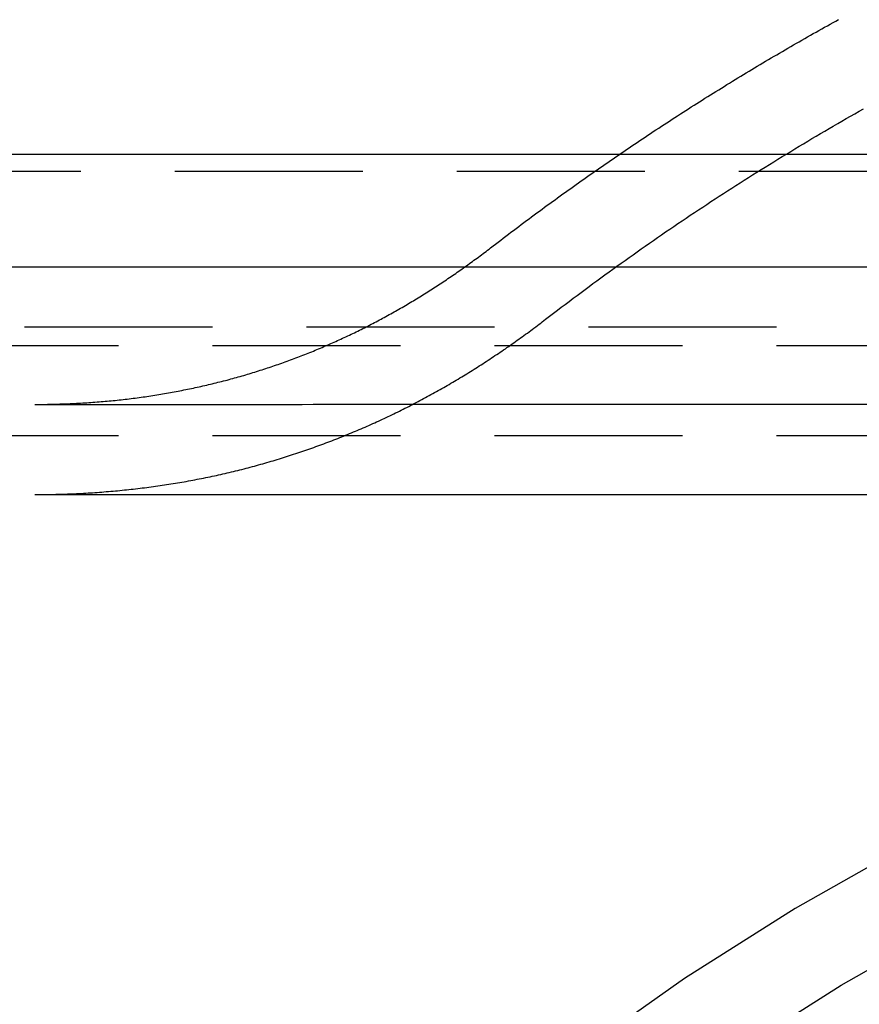
# Model space of a CAD drawing. Extents: x 0 to 1271, y -411 to 28.
# Drawn here: x 1108 to 1119, y -11 to 2 of the extents above; entities that cross this region are included whole.
import ezdxf

# ---------------------------------------------------------------- set-up
doc = ezdxf.new("R2010")
doc.units = 0
doc.header["$LTSCALE"] = 10
doc.linetypes.add('VERDECKT', pattern=[0.375, 0.25, -0.125])
doc.layers.get('0').update_dxf_attribs({"linetype": 'CONTINUOUS'})
doc.layers.add('STEMPEL', color=3, linetype='CONTINUOUS')

# ---------------------------------------------------------------- blocks, each defined once
blk = doc.blocks.new('A$C85DE99DF')
at = {"color": 3, "linetype": 'CONTINUOUS', "extrusion": (-2e-16, 1, -2e-16)}
for p, q in [((135, 0), (-135, 0)), ((54.7, -1.5), (-54.7, -1.5))]:
    blk.add_line(p, q, dxfattribs=at)
at = {"color": 1, "linetype": 'VERDECKT', "extrusion": (-2e-16, 1, -2e-16)}
for p, q in [((-34, -0.222), (34, -0.222)), ((34, -2.3), (-34, -2.3)), ((-33.5, -2.542), (33.5, -2.542)), ((-33.5, -3.742), (33.5, -3.742))]:
    blk.add_line(p, q, dxfattribs=at)
at = {"color": 1}
for points in [[(-21.569, -2.195, 0), (-21.517, -2.155, 0), (-21.465, -2.115, 0), (-21.413, -2.075, 0), (-21.361, -2.035, 0), (-21.308, -1.996, 0), (-21.256, -1.956, 0), (-21.203, -1.916, 0), (-21.15, -1.877, 0), (-21.098, -1.838, 0), (-21.045, -1.798, 0), (-20.992, -1.759, 0), (-20.939, -1.72, 0), (-20.886, -1.681, 0), (-20.833, -1.642, 0), (-20.78, -1.604, 0), (-20.726, -1.565, 0), (-20.673, -1.526, 0), (-20.62, -1.488, 0), (-20.566, -1.449, 0), (-20.512, -1.411, 0), (-20.459, -1.373, 0), (-20.405, -1.335, 0), (-20.351, -1.297, 0), (-20.297, -1.259, 0), (-20.243, -1.221, 0), (-20.189, -1.183, 0), (-20.135, -1.146, 0), (-20.081, -1.108, 0), (-20.027, -1.071, 0), (-19.973, -1.033, 0), (-19.918, -0.996, 0), (-19.864, -0.959, 0), (-19.809, -0.922, 0), (-19.754, -0.885, 0), (-19.7, -0.848, 0), (-19.645, -0.811, 0), (-19.59, -0.775, 0), (-19.535, -0.738, 0), (-19.48, -0.702, 0), (-19.425, -0.666, 0), (-19.37, -0.629, 0), (-19.315, -0.593, 0), (-19.259, -0.557, 0), (-19.204, -0.521, 0), (-19.149, -0.485, 0), (-19.093, -0.45, 0), (-19.038, -0.414, 0), (-18.982, -0.378, 0), (-18.926, -0.343, 0), (-18.871, -0.308, 0), (-18.815, -0.273, 0), (-18.759, -0.237, 0), (-18.703, -0.202, 0), (-18.647, -0.168, 0), (-18.591, -0.133, 0), (-18.535, -0.098, 0), (-18.479, -0.063, 0), (-18.422, -0.029, 0), (-18.366, 0.005, 0), (-18.309, 0.04, 0), (-18.253, 0.074, 0), (-18.196, 0.108, 0), (-18.14, 0.142, 0), (-18.083, 0.176, 0), (-18.026, 0.21, 0), (-17.97, 0.243, 0), (-17.913, 0.277, 0), (-17.856, 0.31, 0), (-17.799, 0.343, 0), (-17.742, 0.377, 0), (-17.684, 0.41, 0), (-17.627, 0.443, 0), (-17.57, 0.476, 0), (-17.513, 0.509, 0), (-17.455, 0.541, 0), (-17.398, 0.574, 0), (-17.34, 0.606, 0)], [(-22.302, -1.245, 0), (-22.268, -1.219, 0), (-22.234, -1.193, 0), (-22.2, -1.167, 0), (-22.166, -1.141, 0), (-22.132, -1.115, 0), (-22.098, -1.089, 0), (-22.064, -1.063, 0), (-22.03, -1.037, 0), (-21.995, -1.011, 0), (-21.961, -0.985, 0), (-21.927, -0.959, 0), (-21.893, -0.934, 0), (-21.858, -0.908, 0), (-21.824, -0.882, 0), (-21.79, -0.857, 0), (-21.755, -0.831, 0), (-21.721, -0.806, 0), (-21.686, -0.78, 0), (-21.652, -0.755, 0), (-21.617, -0.729, 0), (-21.582, -0.704, 0), (-21.548, -0.678, 0), (-21.513, -0.653, 0), (-21.478, -0.628, 0), (-21.444, -0.603, 0), (-21.409, -0.577, 0), (-21.374, -0.552, 0), (-21.339, -0.527, 0), (-21.304, -0.502, 0), (-21.27, -0.477, 0), (-21.235, -0.452, 0), (-21.2, -0.427, 0), (-21.165, -0.402, 0), (-21.13, -0.377, 0), (-21.095, -0.353, 0), (-21.059, -0.328, 0), (-21.024, -0.303, 0), (-20.989, -0.278, 0), (-20.954, -0.254, 0), (-20.919, -0.229, 0), (-20.884, -0.204, 0), (-20.848, -0.18, 0), (-20.813, -0.155, 0), (-20.778, -0.131, 0), (-20.742, -0.106, 0), (-20.707, -0.082, 0), (-20.672, -0.058, 0), (-20.636, -0.033, 0), (-20.601, -0.009, 0), (-20.565, 0.015, 0), (-20.53, 0.039, 0), (-20.494, 0.063, 0), (-20.458, 0.088, 0), (-20.423, 0.112, 0), (-20.387, 0.136, 0), (-20.351, 0.16, 0), (-20.316, 0.184, 0), (-20.28, 0.207, 0), (-20.244, 0.231, 0), (-20.208, 0.255, 0), (-20.172, 0.279, 0), (-20.137, 0.303, 0), (-20.101, 0.326, 0), (-20.065, 0.35, 0), (-20.029, 0.374, 0), (-19.993, 0.397, 0), (-19.957, 0.421, 0), (-19.921, 0.444, 0), (-19.885, 0.468, 0), (-19.849, 0.491, 0), (-19.813, 0.514, 0), (-19.776, 0.538, 0), (-19.74, 0.561, 0), (-19.704, 0.584, 0), (-19.668, 0.607, 0), (-19.631, 0.631, 0), (-19.595, 0.654, 0), (-19.559, 0.677, 0), (-19.523, 0.7, 0), (-19.486, 0.723, 0), (-19.45, 0.746, 0), (-19.413, 0.769, 0), (-19.377, 0.791, 0), (-19.34, 0.814, 0), (-19.304, 0.837, 0), (-19.267, 0.86, 0), (-19.231, 0.882, 0), (-19.194, 0.905, 0), (-19.157, 0.928, 0), (-19.121, 0.95, 0), (-19.084, 0.973, 0), (-19.047, 0.995, 0), (-19.011, 1.018, 0), (-18.974, 1.04, 0), (-18.937, 1.062, 0), (-18.9, 1.085, 0), (-18.863, 1.107, 0), (-18.827, 1.129, 0), (-18.79, 1.151, 0), (-18.753, 1.174, 0), (-18.716, 1.196, 0), (-18.679, 1.218, 0), (-18.642, 1.24, 0), (-18.605, 1.262, 0), (-18.568, 1.283, 0), (-18.531, 1.305, 0), (-18.494, 1.327, 0), (-18.456, 1.349, 0), (-18.419, 1.371, 0), (-18.382, 1.392, 0), (-18.345, 1.414, 0), (-18.308, 1.436, 0), (-18.27, 1.457, 0), (-18.233, 1.479, 0), (-18.196, 1.5, 0), (-18.159, 1.522, 0), (-18.121, 1.543, 0), (-18.084, 1.564, 0), (-18.046, 1.586, 0), (-18.009, 1.607, 0), (-17.971, 1.628, 0), (-17.934, 1.649, 0), (-17.896, 1.67, 0), (-17.859, 1.691, 0), (-17.821, 1.712, 0), (-17.784, 1.733, 0), (-17.746, 1.754, 0), (-17.709, 1.775, 0), (-17.671, 1.796, 0)], [(-28.365, -3.328, 0), (-28.337, -3.328, 0), (-28.308, -3.327, 0), (-28.28, -3.327, 0), (-28.252, -3.327, 0), (-28.224, -3.327, 0), (-28.197, -3.326, 0), (-28.169, -3.326, 0), (-28.141, -3.325, 0), (-28.113, -3.325, 0), (-28.085, -3.324, 0), (-28.057, -3.323, 0), (-28.03, -3.322, 0), (-28.002, -3.321, 0), (-27.974, -3.321, 0), (-27.947, -3.319, 0), (-27.919, -3.318, 0), (-27.892, -3.317, 0), (-27.864, -3.316, 0), (-27.837, -3.315, 0), (-27.809, -3.313, 0), (-27.782, -3.312, 0), (-27.755, -3.31, 0), (-27.727, -3.309, 0), (-27.7, -3.307, 0), (-27.673, -3.305, 0), (-27.645, -3.303, 0), (-27.618, -3.302, 0), (-27.591, -3.3, 0), (-27.564, -3.298, 0), (-27.537, -3.295, 0), (-27.51, -3.293, 0), (-27.483, -3.291, 0), (-27.456, -3.289, 0), (-27.429, -3.286, 0), (-27.402, -3.284, 0), (-27.375, -3.281, 0), (-27.349, -3.279, 0), (-27.322, -3.276, 0), (-27.295, -3.274, 0), (-27.268, -3.271, 0), (-27.242, -3.268, 0), (-27.215, -3.265, 0), (-27.188, -3.262, 0), (-27.162, -3.259, 0), (-27.135, -3.256, 0), (-27.109, -3.253, 0), (-27.082, -3.249, 0), (-27.056, -3.246, 0), (-27.03, -3.243, 0), (-27.003, -3.239, 0), (-26.977, -3.236, 0), (-26.951, -3.232, 0), (-26.924, -3.229, 0), (-26.898, -3.225, 0), (-26.872, -3.221, 0), (-26.846, -3.217, 0), (-26.82, -3.213, 0), (-26.794, -3.209, 0), (-26.768, -3.205, 0), (-26.742, -3.201, 0), (-26.716, -3.197, 0), (-26.69, -3.193, 0), (-26.664, -3.188, 0), (-26.638, -3.184, 0), (-26.612, -3.179, 0), (-26.587, -3.175, 0), (-26.561, -3.17, 0), (-26.535, -3.166, 0), (-26.509, -3.161, 0), (-26.484, -3.156, 0), (-26.458, -3.151, 0), (-26.433, -3.146, 0), (-26.407, -3.141, 0), (-26.381, -3.136, 0), (-26.356, -3.131, 0), (-26.331, -3.126, 0), (-26.305, -3.121, 0), (-26.28, -3.116, 0), (-26.255, -3.11, 0), (-26.229, -3.105, 0), (-26.204, -3.099, 0), (-26.179, -3.094, 0), (-26.154, -3.088, 0), (-26.128, -3.082, 0), (-26.103, -3.077, 0), (-26.078, -3.071, 0), (-26.053, -3.065, 0), (-26.028, -3.059, 0), (-26.003, -3.053, 0), (-25.978, -3.047, 0), (-25.953, -3.041, 0), (-25.928, -3.034, 0), (-25.904, -3.028, 0), (-25.879, -3.022, 0), (-25.854, -3.015, 0), (-25.829, -3.009, 0), (-25.805, -3.003, 0), (-25.78, -2.996, 0), (-25.755, -2.989, 0), (-25.731, -2.983, 0), (-25.706, -2.976, 0), (-25.681, -2.969, 0), (-25.657, -2.962, 0), (-25.633, -2.955, 0), (-25.608, -2.948, 0), (-25.584, -2.941, 0), (-25.559, -2.934, 0), (-25.535, -2.927, 0), (-25.511, -2.919, 0), (-25.486, -2.912, 0), (-25.462, -2.905, 0), (-25.438, -2.897, 0), (-25.414, -2.89, 0), (-25.39, -2.882, 0), (-25.366, -2.874, 0), (-25.341, -2.867, 0), (-25.317, -2.859, 0), (-25.293, -2.851, 0), (-25.27, -2.843, 0), (-25.245, -2.835, 0), (-25.222, -2.827, 0), (-25.198, -2.819, 0), (-25.174, -2.811, 0), (-25.15, -2.803, 0), (-25.126, -2.795, 0), (-25.103, -2.786, 0), (-25.079, -2.778, 0), (-25.055, -2.769, 0), (-25.032, -2.761, 0), (-25.008, -2.752, 0), (-24.984, -2.744, 0), (-24.961, -2.735, 0), (-24.937, -2.726, 0), (-24.914, -2.718, 0), (-24.89, -2.709, 0), (-24.867, -2.7, 0), (-24.844, -2.691, 0), (-24.82, -2.682, 0), (-24.797, -2.673, 0), (-24.774, -2.664, 0), (-24.75, -2.654, 0), (-24.727, -2.645, 0), (-24.704, -2.636, 0), (-24.681, -2.626, 0), (-24.658, -2.617, 0), (-24.635, -2.608, 0), (-24.612, -2.598, 0), (-24.589, -2.588, 0), (-24.566, -2.579, 0), (-24.543, -2.569, 0), (-24.52, -2.559, 0), (-24.497, -2.549, 0), (-24.474, -2.539, 0), (-24.451, -2.529, 0), (-24.428, -2.519, 0), (-24.406, -2.509, 0), (-24.383, -2.499, 0), (-24.36, -2.489, 0), (-24.337, -2.479, 0), (-24.315, -2.469, 0), (-24.292, -2.458, 0), (-24.27, -2.448, 0), (-24.247, -2.437, 0), (-24.225, -2.427, 0), (-24.202, -2.416, 0), (-24.18, -2.405, 0), (-24.157, -2.395, 0), (-24.135, -2.384, 0), (-24.113, -2.373, 0), (-24.09, -2.362, 0), (-24.068, -2.351, 0), (-24.046, -2.34, 0), (-24.023, -2.329, 0), (-24.001, -2.318, 0), (-23.979, -2.307, 0), (-23.957, -2.296, 0), (-23.935, -2.285, 0), (-23.913, -2.273, 0), (-23.891, -2.262, 0), (-23.869, -2.251, 0), (-23.847, -2.239, 0), (-23.825, -2.228, 0), (-23.803, -2.216, 0), (-23.781, -2.204, 0), (-23.759, -2.193, 0), (-23.737, -2.181, 0), (-23.715, -2.169, 0), (-23.694, -2.157, 0), (-23.672, -2.145, 0), (-23.65, -2.133, 0), (-23.628, -2.121, 0), (-23.607, -2.109, 0), (-23.585, -2.097, 0), (-23.564, -2.085, 0), (-23.542, -2.073, 0), (-23.521, -2.061, 0), (-23.499, -2.048, 0), (-23.478, -2.036, 0), (-23.456, -2.023, 0), (-23.435, -2.011, 0), (-23.413, -1.998, 0), (-23.392, -1.986, 0), (-23.371, -1.973, 0), (-23.349, -1.96, 0), (-23.328, -1.948, 0), (-23.307, -1.935, 0), (-23.286, -1.922, 0), (-23.265, -1.909, 0), (-23.244, -1.896, 0), (-23.222, -1.883, 0), (-23.201, -1.87, 0), (-23.18, -1.857, 0), (-23.159, -1.844, 0), (-23.138, -1.83, 0), (-23.117, -1.817, 0), (-23.096, -1.804, 0), (-23.075, -1.79, 0), (-23.055, -1.777, 0), (-23.034, -1.764, 0), (-23.013, -1.75, 0), (-22.992, -1.736, 0), (-22.971, -1.723, 0), (-22.951, -1.709, 0), (-22.93, -1.695, 0), (-22.909, -1.682, 0), (-22.889, -1.668, 0), (-22.868, -1.654, 0), (-22.847, -1.64, 0), (-22.827, -1.626, 0), (-22.806, -1.612, 0), (-22.786, -1.598, 0), (-22.765, -1.584, 0), (-22.745, -1.569, 0), (-22.724, -1.555, 0), (-22.704, -1.541, 0), (-22.684, -1.527, 0), (-22.663, -1.512, 0), (-22.643, -1.498, 0), (-22.623, -1.483, 0), (-22.603, -1.469, 0), (-22.582, -1.454, 0), (-22.562, -1.44, 0), (-22.542, -1.425, 0), (-22.522, -1.41, 0), (-22.502, -1.395, 0), (-22.482, -1.381, 0), (-22.462, -1.366, 0), (-22.442, -1.351, 0), (-22.422, -1.336, 0), (-22.402, -1.321, 0), (-22.382, -1.306, 0), (-22.362, -1.291, 0), (-22.342, -1.275, 0), (-22.322, -1.26, 0), (-22.302, -1.245, 0)], [(-28.364, -4.528, 0), (-28.333, -4.528, 0), (-28.302, -4.527, 0), (-28.271, -4.527, 0), (-28.24, -4.527, 0), (-28.209, -4.527, 0), (-28.178, -4.526, 0), (-28.147, -4.526, 0), (-28.116, -4.525, 0), (-28.085, -4.524, 0), (-28.054, -4.524, 0), (-28.023, -4.523, 0), (-27.992, -4.522, 0), (-27.962, -4.521, 0), (-27.931, -4.52, 0), (-27.9, -4.519, 0), (-27.869, -4.517, 0), (-27.839, -4.516, 0), (-27.808, -4.515, 0), (-27.778, -4.513, 0), (-27.747, -4.512, 0), (-27.717, -4.51, 0), (-27.686, -4.508, 0), (-27.656, -4.506, 0), (-27.625, -4.505, 0), (-27.595, -4.503, 0), (-27.564, -4.501, 0), (-27.534, -4.499, 0), (-27.504, -4.496, 0), (-27.474, -4.494, 0), (-27.444, -4.492, 0), (-27.413, -4.489, 0), (-27.383, -4.487, 0), (-27.353, -4.484, 0), (-27.323, -4.482, 0), (-27.293, -4.479, 0), (-27.263, -4.476, 0), (-27.233, -4.473, 0), (-27.203, -4.47, 0), (-27.173, -4.467, 0), (-27.143, -4.464, 0), (-27.113, -4.461, 0), (-27.083, -4.458, 0), (-27.054, -4.454, 0), (-27.024, -4.451, 0), (-26.994, -4.448, 0), (-26.965, -4.444, 0), (-26.935, -4.44, 0), (-26.905, -4.437, 0), (-26.876, -4.433, 0), (-26.846, -4.429, 0), (-26.817, -4.425, 0), (-26.787, -4.421, 0), (-26.758, -4.417, 0), (-26.728, -4.413, 0), (-26.699, -4.408, 0), (-26.67, -4.404, 0), (-26.64, -4.4, 0), (-26.611, -4.395, 0), (-26.582, -4.391, 0), (-26.553, -4.386, 0), (-26.523, -4.381, 0), (-26.494, -4.377, 0), (-26.465, -4.372, 0), (-26.436, -4.367, 0), (-26.407, -4.362, 0), (-26.378, -4.357, 0), (-26.349, -4.352, 0), (-26.32, -4.346, 0), (-26.291, -4.341, 0), (-26.263, -4.336, 0), (-26.234, -4.33, 0), (-26.205, -4.325, 0), (-26.176, -4.319, 0), (-26.148, -4.313, 0), (-26.119, -4.308, 0), (-26.09, -4.302, 0), (-26.062, -4.296, 0), (-26.033, -4.29, 0), (-26.005, -4.284, 0), (-25.976, -4.278, 0), (-25.948, -4.272, 0), (-25.919, -4.265, 0), (-25.891, -4.259, 0), (-25.863, -4.253, 0), (-25.834, -4.246, 0), (-25.806, -4.239, 0), (-25.778, -4.233, 0), (-25.75, -4.226, 0), (-25.722, -4.219, 0), (-25.693, -4.213, 0), (-25.665, -4.206, 0), (-25.637, -4.199, 0), (-25.609, -4.192, 0), (-25.581, -4.184, 0), (-25.553, -4.177, 0), (-25.526, -4.17, 0), (-25.498, -4.162, 0), (-25.47, -4.155, 0), (-25.442, -4.148, 0), (-25.414, -4.14, 0), (-25.387, -4.132, 0), (-25.359, -4.125, 0), (-25.331, -4.117, 0), (-25.304, -4.109, 0), (-25.276, -4.101, 0), (-25.248, -4.093, 0), (-25.221, -4.085, 0), (-25.194, -4.077, 0), (-25.166, -4.069, 0), (-25.139, -4.06, 0), (-25.111, -4.052, 0), (-25.084, -4.044, 0), (-25.057, -4.035, 0), (-25.029, -4.027, 0), (-25.002, -4.018, 0), (-24.975, -4.009, 0), (-24.948, -4, 0), (-24.921, -3.992, 0), (-24.894, -3.983, 0), (-24.867, -3.974, 0), (-24.84, -3.965, 0), (-24.813, -3.956, 0), (-24.786, -3.946, 0), (-24.759, -3.937, 0), (-24.732, -3.928, 0), (-24.706, -3.919, 0), (-24.679, -3.909, 0), (-24.652, -3.9, 0), (-24.625, -3.89, 0), (-24.599, -3.88, 0), (-24.572, -3.871, 0), (-24.546, -3.861, 0), (-24.519, -3.851, 0), (-24.493, -3.841, 0), (-24.466, -3.831, 0), (-24.44, -3.821, 0), (-24.413, -3.811, 0), (-24.387, -3.801, 0), (-24.361, -3.791, 0), (-24.334, -3.78, 0), (-24.308, -3.77, 0), (-24.282, -3.759, 0), (-24.256, -3.749, 0), (-24.23, -3.738, 0), (-24.204, -3.728, 0), (-24.178, -3.717, 0), (-24.152, -3.706, 0), (-24.126, -3.695, 0), (-24.1, -3.685, 0), (-24.074, -3.674, 0), (-24.048, -3.663, 0), (-24.022, -3.651, 0), (-23.997, -3.64, 0), (-23.971, -3.629, 0), (-23.945, -3.618, 0), (-23.92, -3.607, 0), (-23.894, -3.595, 0), (-23.868, -3.584, 0), (-23.843, -3.572, 0), (-23.817, -3.561, 0), (-23.792, -3.549, 0), (-23.767, -3.537, 0), (-23.741, -3.525, 0), (-23.716, -3.514, 0), (-23.691, -3.502, 0), (-23.665, -3.49, 0), (-23.64, -3.478, 0), (-23.615, -3.466, 0), (-23.59, -3.453, 0), (-23.565, -3.441, 0), (-23.54, -3.429, 0), (-23.515, -3.417, 0), (-23.489, -3.404, 0), (-23.465, -3.392, 0), (-23.44, -3.379, 0), (-23.415, -3.367, 0), (-23.39, -3.354, 0), (-23.365, -3.341, 0), (-23.34, -3.328, 0), (-23.316, -3.316, 0), (-23.291, -3.303, 0), (-23.266, -3.29, 0), (-23.242, -3.277, 0), (-23.217, -3.264, 0), (-23.193, -3.251, 0), (-23.168, -3.237, 0), (-23.144, -3.224, 0), (-23.119, -3.211, 0), (-23.095, -3.198, 0), (-23.071, -3.184, 0), (-23.046, -3.171, 0), (-23.022, -3.157, 0), (-22.998, -3.144, 0), (-22.974, -3.13, 0), (-22.95, -3.116, 0), (-22.925, -3.103, 0), (-22.901, -3.089, 0), (-22.877, -3.075, 0), (-22.853, -3.061, 0), (-22.829, -3.047, 0), (-22.805, -3.033, 0), (-22.782, -3.019, 0), (-22.758, -3.005, 0), (-22.734, -2.99, 0), (-22.71, -2.976, 0), (-22.686, -2.962, 0), (-22.663, -2.948, 0), (-22.639, -2.933, 0), (-22.616, -2.919, 0), (-22.592, -2.904, 0), (-22.568, -2.889, 0), (-22.545, -2.875, 0), (-22.521, -2.86, 0), (-22.498, -2.845, 0), (-22.475, -2.831, 0), (-22.451, -2.816, 0), (-22.428, -2.801, 0), (-22.405, -2.786, 0), (-22.381, -2.771, 0), (-22.358, -2.756, 0), (-22.335, -2.741, 0), (-22.312, -2.725, 0), (-22.289, -2.71, 0), (-22.266, -2.695, 0), (-22.243, -2.679, 0), (-22.22, -2.664, 0), (-22.197, -2.649, 0), (-22.174, -2.633, 0), (-22.151, -2.618, 0), (-22.128, -2.602, 0), (-22.105, -2.586, 0), (-22.083, -2.571, 0), (-22.06, -2.555, 0), (-22.037, -2.539, 0), (-22.015, -2.523, 0), (-21.992, -2.507, 0), (-21.969, -2.491, 0), (-21.947, -2.475, 0), (-21.924, -2.459, 0), (-21.902, -2.443, 0), (-21.88, -2.427, 0), (-21.857, -2.411, 0), (-21.835, -2.394, 0), (-21.812, -2.378, 0), (-21.79, -2.362, 0), (-21.768, -2.345, 0), (-21.746, -2.329, 0), (-21.724, -2.312, 0), (-21.701, -2.296, 0), (-21.679, -2.279, 0), (-21.657, -2.262, 0), (-21.635, -2.246, 0), (-21.613, -2.229, 0), (-21.591, -2.212, 0), (-21.569, -2.195, 0)], [(-28.365, -3.328, 0), (-28.217, -3.328, 0), (-28.069, -3.328, 0), (-27.92, -3.327, 0), (-27.772, -3.327, 0), (-27.624, -3.327, 0), (-27.476, -3.327, 0), (-27.328, -3.327, 0), (-27.18, -3.327, 0), (-27.032, -3.327, 0), (-26.884, -3.327, 0), (-26.736, -3.327, 0), (-26.587, -3.327, 0), (-26.439, -3.327, 0), (-26.291, -3.327, 0), (-26.143, -3.327, 0), (-25.995, -3.327, 0), (-25.847, -3.327, 0), (-25.699, -3.327, 0), (-25.551, -3.327, 0), (-25.403, -3.327, 0), (-25.255, -3.327, 0), (-25.106, -3.327, 0), (-24.958, -3.327, 0), (-24.81, -3.327, 0), (-24.662, -3.326, 0), (-24.514, -3.326, 0), (-24.366, -3.326, 0), (-24.218, -3.326, 0), (-24.07, -3.326, 0), (-23.922, -3.326, 0), (-23.773, -3.326, 0), (-23.625, -3.326, 0), (-23.477, -3.326, 0), (-23.329, -3.326, 0), (-23.181, -3.326, 0), (-23.033, -3.326, 0), (-22.885, -3.326, 0), (-22.737, -3.326, 0), (-22.589, -3.326, 0), (-22.44, -3.326, 0), (-22.292, -3.326, 0), (-22.144, -3.326, 0), (-21.996, -3.326, 0), (-21.848, -3.326, 0), (-21.7, -3.326, 0), (-21.552, -3.326, 0), (-21.404, -3.326, 0), (-21.256, -3.326, 0), (-21.107, -3.326, 0), (-20.959, -3.326, 0), (-20.811, -3.325, 0), (-20.663, -3.325, 0), (-20.515, -3.325, 0), (-20.367, -3.325, 0), (-20.219, -3.325, 0), (-20.071, -3.325, 0), (-19.922, -3.325, 0), (-19.774, -3.325, 0), (-19.626, -3.325, 0), (-19.478, -3.325, 0), (-19.33, -3.325, 0), (-19.182, -3.325, 0), (-19.034, -3.325, 0), (-18.886, -3.325, 0), (-18.738, -3.325, 0), (-18.59, -3.325, 0), (-18.441, -3.325, 0), (-18.293, -3.325, 0), (-18.145, -3.325, 0), (-17.997, -3.325, 0), (-17.849, -3.325, 0), (-17.701, -3.325, 0), (-17.553, -3.325, 0), (-17.405, -3.325, 0), (-17.256, -3.325, 0)], [(-28.364, -4.528, 0), (-28.216, -4.528, 0), (-28.068, -4.528, 0), (-27.92, -4.527, 0), (-27.772, -4.527, 0), (-27.624, -4.527, 0), (-27.476, -4.527, 0), (-27.328, -4.527, 0), (-27.18, -4.527, 0), (-27.031, -4.527, 0), (-26.883, -4.527, 0), (-26.735, -4.527, 0), (-26.587, -4.527, 0), (-26.439, -4.527, 0), (-26.291, -4.527, 0), (-26.143, -4.527, 0), (-25.995, -4.527, 0), (-25.847, -4.527, 0), (-25.698, -4.527, 0), (-25.55, -4.527, 0), (-25.402, -4.527, 0), (-25.254, -4.527, 0), (-25.106, -4.527, 0), (-24.958, -4.527, 0), (-24.81, -4.527, 0), (-24.662, -4.527, 0), (-24.514, -4.526, 0), (-24.366, -4.526, 0), (-24.217, -4.526, 0), (-24.069, -4.526, 0), (-23.921, -4.526, 0), (-23.773, -4.526, 0), (-23.625, -4.526, 0), (-23.477, -4.526, 0), (-23.329, -4.526, 0), (-23.181, -4.526, 0), (-23.033, -4.526, 0), (-22.884, -4.526, 0), (-22.736, -4.526, 0), (-22.588, -4.526, 0), (-22.44, -4.526, 0), (-22.292, -4.526, 0), (-22.144, -4.526, 0), (-21.996, -4.526, 0), (-21.848, -4.526, 0), (-21.7, -4.526, 0), (-21.552, -4.526, 0), (-21.403, -4.526, 0), (-21.255, -4.526, 0), (-21.107, -4.526, 0), (-20.959, -4.526, 0), (-20.811, -4.525, 0), (-20.663, -4.525, 0), (-20.515, -4.525, 0), (-20.367, -4.525, 0), (-20.218, -4.525, 0), (-20.07, -4.525, 0), (-19.922, -4.525, 0), (-19.774, -4.525, 0), (-19.626, -4.525, 0), (-19.478, -4.525, 0), (-19.33, -4.525, 0), (-19.182, -4.525, 0), (-19.034, -4.525, 0), (-18.886, -4.525, 0), (-18.737, -4.525, 0), (-18.589, -4.525, 0), (-18.441, -4.525, 0), (-18.293, -4.525, 0), (-18.145, -4.525, 0), (-17.997, -4.525, 0), (-17.849, -4.525, 0), (-17.701, -4.525, 0), (-17.552, -4.525, 0), (-17.404, -4.525, 0), (-17.256, -4.525, 0)]]:
    blk.add_polyline3d(points, dxfattribs=at)
at = {"color": 1, "linetype": 'VERDECKT'}
for points in [[(0, -4.989, 0), (-1.742, -5.032, 0), (-3.48, -5.16, 0), (-5.209, -5.373, 0), (-6.926, -5.671, 0), (-8.626, -6.053, 0), (-10.305, -6.518, 0), (-11.96, -7.064, 0), (-13.585, -7.691, 0), (-15.178, -8.397, 0), (-16.735, -9.18, 0), (-18.251, -10.039, 0), (-19.723, -10.971, 0), (-21.147, -11.974, 0), (-22.521, -13.046, 0), (-23.84, -14.184, 0), (-25.102, -15.385, 0), (-26.304, -16.647, 0), (-27.442, -17.966, 0), (-28.514, -19.34, 0), (-29.517, -20.764, 0), (-30.449, -22.236, 0), (-31.308, -23.752, 0), (-32.092, -25.308, 0)], [(-31.015, -25.814, 0), (-30.258, -24.31, 0), (-29.428, -22.845, 0), (-28.527, -21.423, 0), (-27.558, -20.046, 0), (-26.521, -18.719, 0), (-25.422, -17.444, 0), (-24.26, -16.224, 0), (-23.041, -15.063, 0), (-21.766, -13.964, 0), (-20.438, -12.928, 0), (-19.061, -11.958, 0), (-17.639, -11.058, 0), (-16.173, -10.228, 0), (-14.669, -9.471, 0), (-13.13, -8.788, 0), (-11.558, -8.182, 0), (-9.959, -7.654, 0), (-8.336, -7.205, 0), (-6.693, -6.836, 0), (-5.034, -6.548, 0), (-3.363, -6.342, 0), (-1.683, -6.218, 0), (0, -6.177, 0)]]:
    blk.add_polyline3d(points, dxfattribs=at)

msp = doc.modelspace()

# ---------------------------------------------------------------- block references
at = {"layer": 'STEMPEL'}
msp.add_blockref('A$C85DE99DF', (1136.238, 0), dxfattribs=at)

doc.saveas('drawing.dxf')
